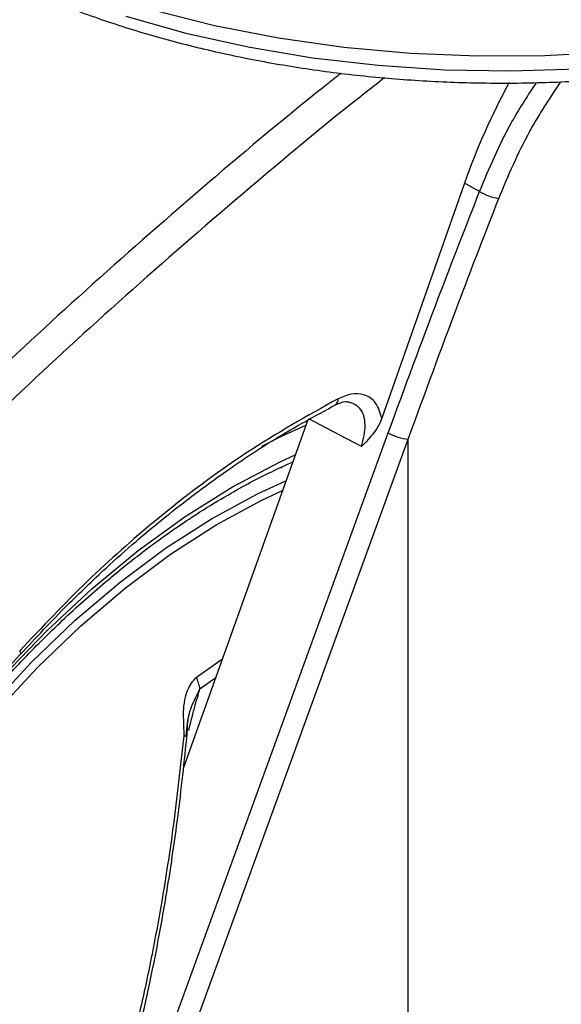
# Model space of a CAD drawing. Units: millimetres. Extents: x 0 to 210, y 0 to 297.
# Drawn here: x 168 to 170, y 82 to 85 of the extents above; entities that cross this region are included whole.
import ezdxf

# ---------------------------------------------------------------- set-up
doc = ezdxf.new("R2010")
doc.units = ezdxf.units.MM

msp = doc.modelspace()

# ---------------------------------------------------------------- linework, layer by layer
at = {"color": 7, "linetype": 'Continuous', "lineweight": 25}
for p, q in [((169.65269, 84.93554), (169.39315, 84.19711)), ((169.69976, 84.90875), (169.65269, 84.93554)), ((169.16569, 84.20712), (169.16497, 84.20509)), ((169.15917, 84.18883), (168.76971, 83.09627)), ((168.55638, 81.79591), (169.41312, 84.15113)), ((168.61904, 81.77577), (169.47577, 84.13099)), ((169.47577, 82.17918), (169.47577, 84.13099)), ((169.07672, 84.04213), (169.07872, 84.04105)), ((168.89239, 83.44042), (168.81089, 83.38218)), ((168.82195, 83.3467), (168.87194, 83.38306))]:
    msp.add_line(p, q, dxfattribs=at)
at = {"color": 7, "linetype": 'Continuous', "lineweight": 25, "flags": 128}
for points in [[(168.58886, 85.45913), (168.77782, 85.4064), (168.97377, 85.36298), (169.17531, 85.32917), (169.38106, 85.30522), (169.58955, 85.2913), (169.79932, 85.28749), (170.00892, 85.29383), (170.21686, 85.31028), (170.42169, 85.33671), (170.62196, 85.37294), (170.81629, 85.41872), (171.00329, 85.47373)], [(168.67412, 85.4791), (168.8682, 85.43062), (169.06863, 85.39168), (169.274, 85.36256), (169.48287, 85.34346), (169.69377, 85.33452), (169.90523, 85.3358), (170.11576, 85.34729), (170.32389, 85.36891), (170.52816, 85.4005), (170.72713, 85.44186), (170.91941, 85.49268)], [(169.15385, 84.1739), (169.07491, 84.13789), (169.01549, 84.10814)], [(169.32935, 84.10792), (169.23953, 84.15518), (169.16371, 84.19507)], [(168.92455, 83.98144), (169.07333, 84.06002), (169.12115, 84.08217)], [(168.16085, 83.28878), (168.29349, 83.43116), (168.43058, 83.56253), (168.5711, 83.68189), (168.71396, 83.78833), (168.85809, 83.88106), (169.00239, 83.95935), (169.09209, 84.00066)], [(168.17979, 83.27271), (168.31166, 83.41426), (168.44797, 83.54488), (168.58767, 83.66355), (168.72971, 83.76938), (168.87301, 83.86157), (169.01648, 83.93942), (169.08107, 83.96972)], [(168.20197, 83.38447), (168.34014, 83.52834), (168.48252, 83.66089), (168.62808, 83.78115), (168.77578, 83.88826), (168.92455, 83.98144), (168.92455, 83.98144)], [(168.25804, 83.45475), (168.2589, 83.45589), (168.25917, 83.45842), (168.25823, 83.46188), (168.25612, 83.46614)]]:
    msp.add_lwpolyline(points, dxfattribs=at)
at = {"color": 7, "linetype": 'Continuous', "lineweight": 25}
for centre, radius, start, end in [((169.78031, 85.04044), 0.15437, 238.54989, 262.50325), ((169.23508, 84.25543), 0.02061, 303.46769, 7.19956), ((169.49279, 84.29145), 0.16136, 240.41343, 263.9465), ((168.6953, 83.32671), 0.12821, 8.97501, 25.63753), ((168.77917, 83.26056), 0.06166, 262.57156, 272.19087)]:
    msp.add_arc(centre, radius, start, end, dxfattribs=at)
msp.add_ellipse((170.56981, 84.8794), major_axis=(0.70058, 1.21362), ratio=0.6136776, start_param=1.6180573, end_param=1.8676364, dxfattribs=at)
for points, knots in [([(167.29069, 86.53313), (167.29094, 86.53166), (167.29774, 86.49063), (167.32551, 86.41136), (167.37492, 86.29636), (167.44129, 86.18434), (167.52202, 86.07573), (167.61732, 85.97129), (167.72646, 85.87172), (167.84873, 85.77773), (167.94998, 85.71169), (168.03434, 85.66196), (168.12131, 85.61385), (168.2512, 85.55038), (168.41481, 85.48271), (168.58687, 85.42304), (168.76628, 85.3717), (168.95191, 85.32897), (169.14262, 85.29507), (169.33721, 85.27019), (169.53448, 85.25447), (169.73322, 85.24798), (169.93221, 85.25076), (170.1302, 85.26279), (170.32598, 85.28402), (170.51835, 85.31431), (170.70611, 85.35352), (170.88811, 85.40142), (171.06323, 85.45777), (171.23038, 85.52228), (171.38852, 85.59461), (171.53664, 85.67439), (171.67378, 85.76122), (171.799, 85.85463), (171.91141, 85.95408), (172.01012, 86.05899), (172.09449, 86.16861), (172.16337, 86.28221), (172.21655, 86.39553), (172.23861, 86.472), (172.24913, 86.50848)], [0, 0, 0, 0, 0.0010038, 0.0280831, 0.0553023, 0.0827181, 0.1103454, 0.1381636, 0.1661302, 0.1941972, 0.2223214, 0.229584, 0.2444594, 0.2726091, 0.3007458, 0.3288646, 0.3569635, 0.3850435, 0.4131068, 0.4411568, 0.4691972, 0.4972319, 0.5252653, 0.553301, 0.5813423, 0.6093936, 0.6374591, 0.665543, 0.6936492, 0.7217807, 0.7499397, 0.778126, 0.8063359, 0.8345598, 0.8627724, 0.8909412, 0.9190212, 0.9469594, 0.9747042, 1, 1, 1, 1]), ([(169.26579, 85.28091), (169.23748, 85.25849), (169.08076, 85.13435), (168.80501, 84.90081), (168.44452, 84.58406), (168.07123, 84.23689), (167.68717, 83.85664), (167.29411, 83.44061), (167.04692, 83.15315), (166.92553, 83.01199)], [0, 0, 0, 0, 0.034582, 0.1914443, 0.3407641, 0.4837058, 0.6628313, 0.8344274, 1, 1, 1, 1]), ([(169.40188, 85.2666), (169.36565, 85.23811), (169.19951, 85.10752), (168.91274, 84.86659), (168.54748, 84.54762), (168.1686, 84.19738), (167.77823, 83.81285), (167.37647, 83.38931), (167.12324, 83.09517), (166.99795, 82.94964)], [0, 0, 0, 0, 0.0431104, 0.1976601, 0.3450019, 0.4862311, 0.6634237, 0.8334686, 1, 1, 1, 1]), ([(169.69976, 84.90875), (169.7307, 84.98276), (169.7801, 85.10097), (169.85209, 85.21058), (169.87901, 85.25156)], [0, 0, 0, 0, 0.6261427, 1, 1, 1, 1]), ([(169.76017, 84.8874), (169.79015, 84.95861), (169.84341, 85.0851), (169.92102, 85.20242), (169.95494, 85.25369)], [0, 0, 0, 0, 0.5630037, 1, 1, 1, 1]), ([(169.41312, 84.15113), (169.4654, 84.29328), (169.55876, 84.54712), (169.65668, 84.79825), (169.69976, 84.90875)], [0, 0, 0, 0, 0.5599844, 1, 1, 1, 1]), ([(169.47577, 84.13099), (169.52764, 84.27291), (169.62027, 84.52633), (169.71742, 84.77707), (169.76017, 84.8874)], [0, 0, 0, 0, 0.5599854, 1, 1, 1, 1]), ([(169.39315, 84.19711), (169.38786, 84.21441), (169.37728, 84.24906), (169.34051, 84.27232), (169.29849, 84.27575), (169.2699, 84.26395), (169.25553, 84.25802)], [0, 0, 0, 0, 0.2785309, 0.557505, 0.7774659, 1, 1, 1, 1]), ([(169.25553, 84.25802), (169.15887, 84.20392), (168.96604, 84.096), (168.70274, 83.89676), (168.46486, 83.68732), (168.32638, 83.54058), (168.25612, 83.46614)], [0, 0, 0, 0, 0.2791377, 0.5568869, 0.7752094, 1, 1, 1, 1]), ([(168.25806, 83.45477), (168.30679, 83.50704), (168.39475, 83.60138), (168.51704, 83.71795), (168.61282, 83.8033), (168.69761, 83.87453), (168.79152, 83.94911), (168.91399, 84.0388), (169.06933, 84.14178), (169.18426, 84.20437), (169.24703, 84.23855)], [0, 0, 0, 0, 0.1581825, 0.2855146, 0.3819964, 0.4525515, 0.5429411, 0.6643251, 0.8166855, 1, 1, 1, 1]), ([(169.24694, 84.23851), (169.25815, 84.24363), (169.27458, 84.25114), (169.28644, 84.24823), (169.29021, 84.24731)], [0, 0, 0, 0, 0.6825315, 1, 1, 1, 1]), ([(169.32935, 84.10792), (169.33498, 84.13114), (169.34625, 84.17763), (169.32955, 84.23174), (169.30242, 84.24247), (169.29021, 84.24731)], [0, 0, 0, 0, 0.3543098, 0.7092028, 1, 1, 1, 1]), ([(169.39315, 84.19711), (169.39034, 84.19024), (169.38379, 84.17428), (169.36306, 84.14308), (169.34308, 84.12225), (169.32935, 84.10792)], [0, 0, 0, 0, 0.1912271, 0.4440381, 1, 1, 1, 1]), ([(167.39428, 80.14156), (167.3893, 80.14847), (167.36142, 80.18707), (167.31994, 80.26924), (167.27088, 80.38768), (167.23299, 80.51737), (167.20549, 80.65619), (167.18884, 80.80365), (167.1831, 80.95875), (167.18836, 81.12052), (167.2046, 81.28791), (167.23176, 81.45985), (167.26968, 81.63521), (167.31815, 81.81284), (167.37687, 81.99158), (167.44547, 82.17025), (167.52351, 82.34767), (167.61049, 82.52268), (167.70584, 82.69411), (167.80894, 82.86086), (167.9191, 83.02181), (168.0356, 83.17592), (168.15767, 83.32217), (168.28449, 83.45962), (168.41522, 83.58737), (168.54897, 83.7046), (168.68485, 83.81053), (168.80527, 83.89314), (168.90411, 83.95333), (169.00142, 84.00784), (169.06923, 84.03939), (169.11319, 84.05985)], [0, 0, 0, 0, 0.0080472, 0.0449749, 0.08174, 0.1183839, 0.1549492, 0.1914708, 0.2279736, 0.2644727, 0.3009764, 0.337491, 0.3740191, 0.4105613, 0.4471164, 0.4836827, 0.5202579, 0.5568395, 0.5934248, 0.6300111, 0.666595, 0.7031733, 0.7397434, 0.7763025, 0.812848, 0.8493775, 0.8858892, 0.9223823, 0.945537, 0.9646854, 1, 1, 1, 1]), ([(167.49317, 79.30277), (167.51992, 79.2963), (167.59341, 79.27852), (167.71894, 79.26573), (167.86878, 79.26294), (168.02315, 79.27561), (168.18113, 79.303), (168.34205, 79.34539), (168.50494, 79.40261), (168.66624, 79.47324), (168.78193, 79.53363), (168.87211, 79.58504), (168.96469, 79.64063), (169.10124, 79.73173), (169.26013, 79.85171), (169.41559, 79.98312), (169.56694, 80.1252), (169.71351, 80.27714), (169.85464, 80.43813), (169.98971, 80.60734), (170.11812, 80.78391), (170.23929, 80.96697), (170.35266, 81.15562), (170.45769, 81.34895), (170.55387, 81.54604), (170.6407, 81.74595), (170.71775, 81.94774), (170.78458, 82.15048), (170.8408, 82.35325), (170.88604, 82.55513), (170.91993, 82.7552), (170.94217, 82.95255), (170.9524, 83.14623), (170.95048, 83.33538), (170.93559, 83.51862), (170.91184, 83.68107), (170.88711, 83.77865), (170.87657, 83.82024)], [0, 0, 0, 0, 0.0161421, 0.0443538, 0.072939, 0.1019613, 0.1314339, 0.1613217, 0.1915515, 0.222031, 0.2512489, 0.2564028, 0.2728587, 0.3036076, 0.3343188, 0.3649888, 0.3956074, 0.4261732, 0.4566899, 0.4871647, 0.5176069, 0.5480267, 0.5784352, 0.6088437, 0.6392614, 0.6696985, 0.7001668, 0.7306777, 0.7612424, 0.791871, 0.8225716, 0.853349, 0.884202, 0.9151201, 0.946079, 0.977016, 1, 1, 1, 1]), ([(167.19485, 82.51125), (167.23917, 82.54247), (167.32428, 82.60243), (167.44168, 82.69207), (167.54029, 82.77077), (167.6184, 82.83565), (167.69637, 82.90233), (167.79236, 82.98723), (167.92184, 83.10754), (168.08193, 83.2648), (168.19583, 83.38765), (168.25804, 83.45475)], [0, 0, 0, 0, 0.1199378, 0.2303399, 0.3207861, 0.3912775, 0.4468024, 0.5381316, 0.6607783, 0.8147368, 1, 1, 1, 1]), ([(168.81089, 83.38218), (168.80625, 83.37803), (168.79624, 83.36908), (168.78404, 83.34797), (168.77423, 83.31895), (168.76807, 83.27865), (168.77077, 83.23801), (168.77109, 83.21009), (168.77121, 83.19952)], [0, 0, 0, 0, 0.1054412, 0.2272345, 0.3797671, 0.5737836, 0.8386668, 1, 1, 1, 1]), ([(168.77849, 83.19961), (168.78105, 83.2253), (168.78621, 83.27711), (168.80997, 83.32338), (168.82195, 83.34671)], [0, 0, 0, 0, 0.49591017, 1, 1, 1, 1]), ([(168.78677, 83.21638), (168.79014, 83.23024), (168.79659, 83.2568), (168.80638, 83.29332), (168.81519, 83.32296), (168.81997, 83.33976), (168.82195, 83.34671)], [0, 0, 0, 0, 0.3204444, 0.6142396, 0.8403154, 1, 1, 1, 1]), ([(168.78154, 83.19895), (168.78206, 83.21364), (168.78282, 83.23527), (168.78602, 83.25865), (168.78843, 83.2664), (168.78904, 83.26836)], [0, 0, 0, 0, 0.61237524, 0.90175801, 1, 1, 1, 1]), ([(168.77121, 83.19952), (168.76063, 83.10296), (168.74155, 82.92895), (168.70525, 82.69267), (168.66849, 82.49328), (168.62937, 82.31367), (168.58465, 82.13807), (168.53464, 81.96722), (168.49552, 81.85552), (168.47654, 81.80135)], [0, 0, 0, 0, 0.2016381, 0.3633914, 0.4970864, 0.6243235, 0.7477664, 0.8776659, 1, 1, 1, 1]), ([(168.48884, 81.80206), (168.50893, 81.85953), (168.54602, 81.96568), (168.58989, 82.11551), (168.6225, 82.23967), (168.64624, 82.33961), (168.66842, 82.44051), (168.69364, 82.56634), (168.72376, 82.73934), (168.75577, 82.95788), (168.77298, 83.11943), (168.78239, 83.20765)], [0, 0, 0, 0, 0.1290758, 0.2383877, 0.3279349, 0.3977251, 0.4526834, 0.5430549, 0.6644096, 0.8167291, 1, 1, 1, 1])]:
    msp.add_open_spline(points, degree=3, knots=knots, dxfattribs=at)

doc.saveas('drawing.dxf')
